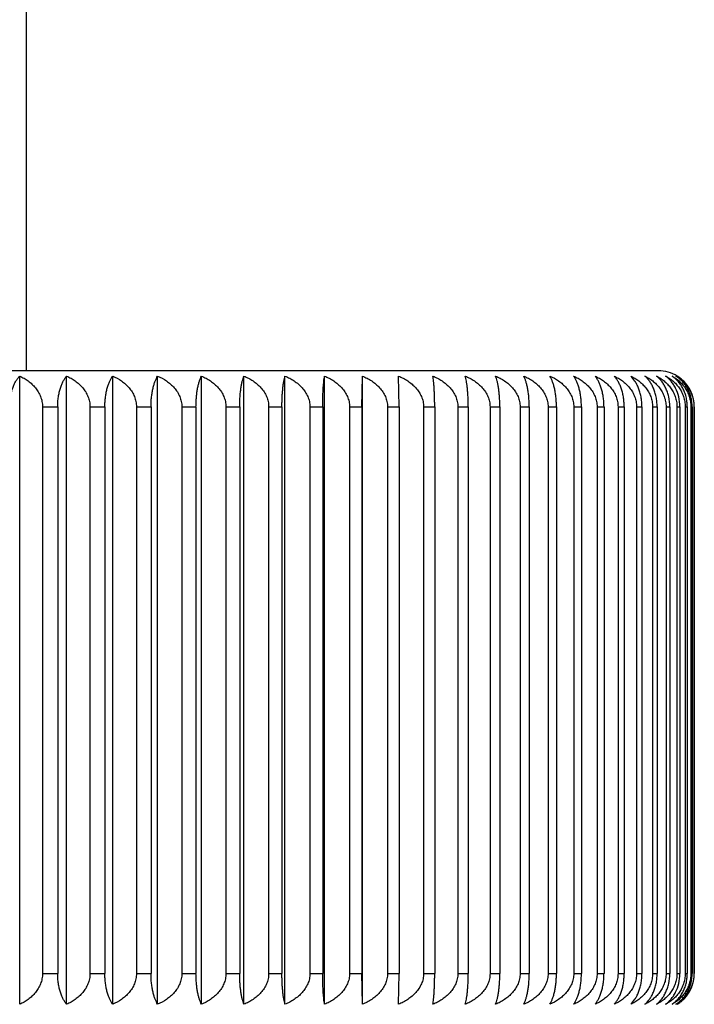
# Model space of a CAD drawing. Units: inches. Extents: x 0 to 11, y 0 to 8.5.
# Drawn here: x 6.4 to 6.6, y 3.2 to 3.6 of the extents above; entities that cross this region are included whole.
import ezdxf

# ---------------------------------------------------------------- set-up
doc = ezdxf.new("R2010")
doc.units = ezdxf.units.IN
doc.header["$LTSCALE"] = 0.605
doc.header["$MEASUREMENT"] = 0
doc.layers.get('0').update_dxf_attribs({"linetype": 'CONTINUOUS'})

msp = doc.modelspace()

# ---------------------------------------------------------------- linework, layer by layer
at = {"color": 7, "linetype": 'CONTINUOUS'}
for p, q in [((6.3666048337, 3.4906322824), (6.3666048337, 5.3751322824)), ((6.6291048337, 3.4906322824), (5.8541048337, 3.4906322824)), ((6.3637836658, 3.2273682209), (6.3637836658, 3.488396344)), ((6.3832959973, 3.2273682209), (6.3832959973, 3.488396344)), ((6.4024199633, 3.2273682209), (6.4024199633, 3.488396344)), ((6.4211031462, 3.2273682209), (6.4211031462, 3.488396344)), ((6.4392943366, 3.2273682209), (6.4392943366, 3.488396344)), ((6.4569436739, 3.2273682209), (6.4569436739, 3.488396344)), ((6.4740027824, 3.2273682209), (6.4740027824, 3.488396344)), ((6.4904249043, 3.2273682209), (6.4904249043, 3.488396344)), ((6.505915642, 3.4756322824), (6.5061650276, 3.488396344)), ((6.5061650276, 3.2273682209), (6.5061650276, 3.488396344)), ((6.5214402897, 3.4756322824), (6.5211800099, 3.488396344)), ((6.3732566169, 3.4756322824), (6.3795756068, 3.4756322824)), ((6.3732566169, 3.4756322824), (6.3732566169, 3.2401322824)), ((6.3795756068, 3.4756322824), (6.3795756068, 3.2401322824)), ((6.3929827196, 3.4756322824), (6.3991754886, 3.4756322824)), ((6.3929827196, 3.4756322824), (6.3929827196, 3.2401322824)), ((6.3991754886, 3.4756322824), (6.3991754886, 3.2401322824)), ((6.4122939061, 3.4756322824), (6.4183434802, 3.4756322824)), ((6.4122939061, 3.4756322824), (6.4122939061, 3.2401322824)), ((6.4183434802, 3.4756322824), (6.4183434802, 3.2401322824)), ((6.4311372457, 3.4756322824), (6.4370270435, 3.4756322824)), ((6.4311372457, 3.4756322824), (6.4311372457, 3.2401322824)), ((6.4370270435, 3.4756322824), (6.4370270435, 3.2401322824)), ((6.4494610901, 3.4756322824), (6.4551749681, 3.4756322824)), ((6.4494610901, 3.4756322824), (6.4494610901, 3.2401322824)), ((6.4551749681, 3.4756322824), (6.4551749681, 3.2401322824)), ((6.4672152149, 3.4756322824), (6.4727375118, 3.4756322824)), ((6.4672152149, 3.4756322824), (6.4672152149, 3.2401322824)), ((6.4727375118, 3.4756322824), (6.4727375118, 3.2401322824)), ((6.4843509574, 3.4756322824), (6.4896665368, 3.4756322824)), ((6.4843509574, 3.4756322824), (6.4843509574, 3.2401322824)), ((6.4896665368, 3.4756322824), (6.4896665368, 3.2401322824)), ((6.5008213496, 3.4756322824), (6.505915642, 3.4756322824)), ((6.5008213496, 3.4756322824), (6.5008213496, 3.2401322824)), ((6.505915642, 3.4756322824), (6.505915642, 3.2401322824)), ((6.5165812474, 3.4756322824), (6.5214402897, 3.4756322824)), ((6.5165812474, 3.4756322824), (6.5165812474, 3.2401322824)), ((6.5214402897, 3.4756322824), (6.5214402897, 3.2401322824)), ((6.5315874539, 3.4756322824), (6.5361979278, 3.4756322824)), ((6.5315874539, 3.4756322824), (6.5315874539, 3.2401322824)), ((6.5361979278, 3.4756322824), (6.5361979278, 3.2401322824)), ((6.5457988383, 3.4756322824), (6.5501481067, 3.4756322824)), ((6.5457988383, 3.4756322824), (6.5457988383, 3.2401322824)), ((6.5501481067, 3.4756322824), (6.5501481067, 3.2401322824)), ((6.559176448, 3.4756322824), (6.56325259, 3.4756322824)), ((6.559176448, 3.4756322824), (6.559176448, 3.2401322824)), ((6.56325259, 3.4756322824), (6.56325259, 3.2401322824)), ((6.571683616, 3.4756322824), (6.5754754591, 3.4756322824)), ((6.571683616, 3.4756322824), (6.571683616, 3.2401322824)), ((6.5754754591, 3.4756322824), (6.5754754591, 3.2401322824)), ((6.583286061, 3.4756322824), (6.586783212, 3.4756322824)), ((6.583286061, 3.4756322824), (6.583286061, 3.2401322824)), ((6.586783212, 3.4756322824), (6.586783212, 3.2401322824)), ((6.5939519815, 3.4756322824), (6.597144855, 3.4756322824)), ((6.5939519815, 3.4756322824), (6.5939519815, 3.2401322824)), ((6.597144855, 3.4756322824), (6.597144855, 3.2401322824)), ((6.6036521429, 3.4756322824), (6.6065319875, 3.4756322824)), ((6.6036521429, 3.4756322824), (6.6036521429, 3.2401322824)), ((6.6065319875, 3.4756322824), (6.6065319875, 3.2401322824)), ((6.6123599579, 3.4756322824), (6.61491888, 3.4756322824)), ((6.6123599579, 3.4756322824), (6.6123599579, 3.2401322824)), ((6.61491888, 3.4756322824), (6.61491888, 3.2401322824)), ((6.6200515588, 3.4756322824), (6.6222825447, 3.4756322824)), ((6.6200515588, 3.4756322824), (6.6200515588, 3.2401322824)), ((6.6222825447, 3.4756322824), (6.6222825447, 3.2401322824)), ((6.6267058635, 3.4756322824), (6.6286027983, 3.4756322824)), ((6.6267058635, 3.4756322824), (6.6267058635, 3.2401322824)), ((6.6286027983, 3.4756322824), (6.6286027983, 3.2401322824)), ((6.6323046332, 3.4756322824), (6.6338623173, 3.4756322824)), ((6.6323046332, 3.4756322824), (6.6323046332, 3.2401322824)), ((6.6338623173, 3.4756322824), (6.6338623173, 3.2401322824)), ((6.6368325218, 3.4756322824), (6.6380466858, 3.4756322824)), ((6.6368325218, 3.4756322824), (6.6368325218, 3.2401322824)), ((6.6380466858, 3.4756322824), (6.6380466858, 3.2401322824)), ((6.6402771187, 3.4756322824), (6.6411444348, 3.4756322824)), ((6.6402771187, 3.4756322824), (6.6402771187, 3.2401322824)), ((6.6411444348, 3.4756322824), (6.6411444348, 3.2401322824)), ((6.6426289827, 3.4756322824), (6.6431470735, 3.4756322824)), ((6.6426289827, 3.4756322824), (6.6426289827, 3.2401322824)), ((6.6431470735, 3.4756322824), (6.6431470735, 3.2401322824)), ((6.6438816674, 3.4756322824), (6.6440491128, 3.4756322824)), ((6.6438816674, 3.4756322824), (6.6438816674, 3.2401322824)), ((6.6440491128, 3.4756322824), (6.6440491128, 3.2401322824)), ((6.3732566169, 3.2401322824), (6.3795756068, 3.2401322824)), ((6.3929827196, 3.2401322824), (6.3991754886, 3.2401322824)), ((6.4122939061, 3.2401322824), (6.4183434802, 3.2401322824)), ((6.4311372457, 3.2401322824), (6.4370270435, 3.2401322824)), ((6.4494610901, 3.2401322824), (6.4551749681, 3.2401322824)), ((6.4672152149, 3.2401322824), (6.4727375118, 3.2401322824)), ((6.4843509574, 3.2401322824), (6.4896665368, 3.2401322824)), ((6.5008213496, 3.2401322824), (6.505915642, 3.2401322824)), ((6.5061650276, 3.2273682209), (6.505915642, 3.2401322824)), ((6.5165812474, 3.2401322824), (6.5214402897, 3.2401322824)), ((6.5211800099, 3.2273682209), (6.5214402897, 3.2401322824)), ((6.5315874539, 3.2401322824), (6.5361979278, 3.2401322824)), ((6.5457988383, 3.2401322824), (6.5501481067, 3.2401322824)), ((6.559176448, 3.2401322824), (6.56325259, 3.2401322824)), ((6.571683616, 3.2401322824), (6.5754754591, 3.2401322824)), ((6.583286061, 3.2401322824), (6.586783212, 3.2401322824)), ((6.5939519815, 3.2401322824), (6.597144855, 3.2401322824)), ((6.6036521429, 3.2401322824), (6.6065319875, 3.2401322824)), ((6.6123599579, 3.2401322824), (6.61491888, 3.2401322824)), ((6.6200515588, 3.2401322824), (6.6222825447, 3.2401322824)), ((6.6267058635, 3.2401322824), (6.6286027983, 3.2401322824)), ((6.6323046332, 3.2401322824), (6.6338623173, 3.2401322824)), ((6.6368325218, 3.2401322824), (6.6380466858, 3.2401322824)), ((6.6402771187, 3.2401322824), (6.6411444348, 3.2401322824)), ((6.6426289827, 3.2401322824), (6.6431470735, 3.2401322824)), ((6.6438816674, 3.2401322824), (6.6440491128, 3.2401322824))]:
    msp.add_line(p, q, dxfattribs=at)
msp.add_arc((6.6291048337, 3.4756322824), 0.015, 58.3137770594, 90, dxfattribs=at)
for points, knots in [([(6.3595975566, 3.4756322824), (6.3595975566, 3.4763362222), (6.359654408, 3.4777247239), (6.3599051355, 3.4797473948), (6.3603037697, 3.4816431134), (6.360827534, 3.4833727179), (6.3614527197, 3.4849153081), (6.3621579773, 3.4862639568), (6.3629254059, 3.4874195102), (6.3634934046, 3.4880939383), (6.3637836658, 3.488396344)], [0, 0, 0, 0, 0.1537916956, 0.3031972603, 0.4447917164, 0.5764935459, 0.6974969217, 0.8079044217, 0.9084234687, 1, 1, 1, 1]), ([(6.3637836658, 3.488396344), (6.3643959094, 3.4881151661), (6.3656003041, 3.4874932835), (6.367311555, 3.486378181), (6.368904105, 3.4850655143), (6.3703377379, 3.4835463448), (6.3715607212, 3.4818179635), (6.3725096517, 3.4798926147), (6.3731169515, 3.4778086479), (6.3732566169, 3.4763581795), (6.3732566169, 3.4756322824)], [0, 0, 0, 0, 0.1204133211, 0.2418264385, 0.3643965938, 0.4884148255, 0.6140708661, 0.7414278337, 0.8702617987, 1, 1, 1, 1]), ([(6.3795756068, 3.4756322824), (6.3795756068, 3.4763360966), (6.3796260496, 3.4777232239), (6.3798485691, 3.4797445432), (6.3802023563, 3.4816390513), (6.3806671895, 3.4833676559), (6.3812220138, 3.4849094644), (6.3818478668, 3.4862575741), (6.382528886, 3.4874129127), (6.3830361958, 3.4880917897), (6.3832959973, 3.488396344)], [0, 0, 0, 0, 0.1559322895, 0.3072001122, 0.4501423142, 0.5825024141, 0.7033579137, 0.8127388588, 0.9113094527, 1, 1, 1, 1]), ([(6.3832959973, 3.488396344), (6.3839215415, 3.4881153977), (6.3851518773, 3.4874942662), (6.3869014838, 3.4863796082), (6.3885298135, 3.4850674763), (6.389995848, 3.4835488544), (6.3912468011, 3.4818208364), (6.3922178491, 3.4798953142), (6.3928396303, 3.4778103781), (6.3929827196, 3.4763583298), (6.3929827196, 3.4756322824)], [0, 0, 0, 0, 0.1214911983, 0.2437535278, 0.3668888092, 0.4911329445, 0.6166305429, 0.7434325669, 0.8713672215, 1, 1, 1, 1]), ([(6.3991754886, 3.4756322824), (6.3991754886, 3.4763359836), (6.3992194131, 3.4777218717), (6.399413219, 3.4797419514), (6.3997213461, 3.4816353077), (6.4001261622, 3.4833628946), (6.4006092993, 3.484903814), (6.4011541978, 3.4862511739), (6.4017470323, 3.4874059875), (6.4021916293, 3.4880894152), (6.4024199633, 3.488396344)], [0, 0, 0, 0, 0.1579703354, 0.3110166776, 0.4552561739, 0.5882649629, 0.7090037004, 0.8174218258, 0.914124077, 1, 1, 1, 1]), ([(6.4024199633, 3.488396344), (6.4036957865, 3.4878342071), (6.4055481303, 3.4868119257), (6.4077528653, 3.4850692592), (6.4092474818, 3.4835509925), (6.4105228597, 3.4818233557), (6.4115133085, 3.4798976997), (6.4121478019, 3.4778119228), (6.4122939061, 3.4763584641), (6.4122939061, 3.4756322824)], [0, 0, 0, 0, 0.2451884456, 0.3688514726, 0.4933318984, 0.6187337437, 0.7450954929, 0.8722890534, 1, 1, 1, 1]), ([(6.4183434802, 3.4756322824), (6.4183434802, 3.4763358842), (6.4183807924, 3.4777206828), (6.4185454512, 3.4797396559), (6.4188072261, 3.4816319503), (6.4191511113, 3.483358544), (6.419561463, 3.4848985162), (6.4200241458, 3.4862449581), (6.420527373, 3.4873989494), (6.4209073163, 3.4880868631), (6.4211031462, 3.488396344)], [0, 0, 0, 0, 0.1598573552, 0.3145551225, 0.4600080189, 0.5936367986, 0.7142892619, 0.8218301625, 0.9167920126, 1, 1, 1, 1]), ([(6.4211031462, 3.488396344), (6.4223980829, 3.4878348923), (6.4242788355, 3.4868141664), (6.4265209443, 3.4850706608), (6.4280397975, 3.4835528232), (6.4293361149, 3.4818254993), (6.4303431546, 3.4798997588), (6.4309885519, 3.477813265), (6.4311372457, 3.4763585811), (6.4311372457, 3.4756322824)], [0, 0, 0, 0, 0.2465942802, 0.370673225, 0.4953239516, 0.6206149709, 0.7465727513, 0.8731051969, 1, 1, 1, 1]), ([(6.4370270435, 3.4756322824), (6.4370270435, 3.4763357998), (6.4370576643, 3.4777196708), (6.4371928133, 3.4797376895), (6.4374076611, 3.4816290427), (6.4376898662, 3.4833547131), (6.438026551, 3.4848937422), (6.4384060375, 3.4862391692), (6.4388185941, 3.4873921051), (6.4391320782, 3.4880842314), (6.4392943366, 3.488396344)], [0, 0, 0, 0, 0.1615415956, 0.3177170837, 0.4642628893, 0.5984610095, 0.7190549548, 0.8258257699, 0.9192266242, 1, 1, 1, 1]), ([(6.4392943366, 3.488396344), (6.4399497595, 3.4881158771), (6.4412383408, 3.4874963172), (6.4430740171, 3.4863826265), (6.4447826068, 3.4850716935), (6.4463213092, 3.4835543517), (6.4476350218, 3.4818272631), (6.4486557937, 3.4799014774), (6.4493102442, 3.4778143908), (6.4494610901, 3.4763586794), (6.4494610901, 3.4756322824)], [0, 0, 0, 0, 0.1238430218, 0.247967247, 0.372351552, 0.4971068813, 0.6222718207, 0.7478619909, 0.8738141225, 1, 1, 1, 1]), ([(6.4551749681, 3.4756322824), (6.4551749681, 3.4763357311), (6.4551988336, 3.4777188472), (6.4553041785, 3.479736081), (6.4554716369, 3.4816266425), (6.4556915683, 3.4833515056), (6.4559539052, 3.4848896645), (6.4562494746, 3.4862340763), (6.4565706358, 3.4873858451), (6.4568160619, 3.4880816797), (6.4569436739, 3.488396344)], [0, 0, 0, 0, 0.1629703955, 0.3204022946, 0.4678826502, 0.6025757117, 0.7231341937, 0.8292621671, 0.9213338226, 1, 1, 1, 1]), ([(6.4569436739, 3.488396344), (6.4576056214, 3.4881159749), (6.458906917, 3.487496738), (6.4607613717, 3.4863832525), (6.4624874669, 3.4850725799), (6.4640420153, 3.4835555255), (6.4653694178, 3.4818286597), (6.4664010534, 3.4799028401), (6.467062663, 3.47781529), (6.4672152149, 3.4763587579), (6.4672152149, 3.4756322824)], [0, 0, 0, 0, 0.1243438582, 0.2488661536, 0.373519251, 0.4983866919, 0.6234831731, 0.7488151641, 0.8743415029, 1, 1, 1, 1]), ([(6.4727375118, 3.4756322824), (6.4727375118, 3.476335679), (6.4727545726, 3.4777182217), (6.4728298867, 3.479734854), (6.4729496015, 3.4816247984), (6.4731068113, 3.4833490128), (6.4732943, 3.4848864447), (6.4735054583, 3.486229953), (6.4737347857, 3.4873806104), (6.4739108399, 3.4880794276), (6.4740027824, 3.488396344)], [0, 0, 0, 0, 0.1640937115, 0.3225151578, 0.4707349724, 0.6058249804, 0.7263650343, 0.8319948951, 0.9230188188, 1, 1, 1, 1]), ([(6.4740027824, 3.488396344), (6.4746695021, 3.4881160449), (6.4759800961, 3.48749704), (6.4778482818, 3.4863837032), (6.4795871759, 3.4850732206), (6.4811533092, 3.4835563779), (6.482490721, 3.4818296793), (6.4835303033, 3.4799038403), (6.4841971548, 3.4778159528), (6.4843509574, 3.4763588158), (6.4843509574, 3.4756322824)], [0, 0, 0, 0, 0.124707304, 0.2495188073, 0.3743675739, 0.4993170944, 0.6243644289, 0.749509054, 0.8747256124, 1, 1, 1, 1]), ([(6.4896665368, 3.4756322824), (6.4896665368, 3.476335644), (6.4896767579, 3.4777178014), (6.4897218805, 3.479734027), (6.4897936019, 3.4816235491), (6.4898877788, 3.4833473095), (6.4900000797, 3.4848842193), (6.4901265192, 3.4862270478), (6.4902637846, 3.4873768324), (6.4903695011, 3.4880777287), (6.4904249043, 3.488396344)], [0, 0, 0, 0, 0.1648682298, 0.3239728706, 0.4727049733, 0.6080727248, 0.7286050455, 0.8338954327, 0.9241957581, 1, 1, 1, 1]), ([(6.4904249043, 3.488396344), (6.49109463, 3.4881160884), (6.492411081, 3.4874972278), (6.4942879148, 3.486383984), (6.4960348693, 3.4850736209), (6.497608298, 3.4835569122), (6.4989520135, 3.4818303208), (6.499996602, 3.4799044719), (6.5006667579, 3.4778163726), (6.5008213496, 3.4763588525), (6.5008213496, 3.4756322824)], [0, 0, 0, 0, 0.1249350083, 0.2499278491, 0.3748994673, 0.4999007204, 0.6249174948, 0.7499447298, 0.8749668667, 1, 1, 1, 1]), ([(6.5061650276, 3.488396344), (6.5068359849, 3.488116106), (6.5081548352, 3.4874973042), (6.5100352117, 3.4863840984), (6.5117854679, 3.4850737841), (6.5133618848, 3.4835571305), (6.5147081824, 3.4818305834), (6.5157548219, 3.4799047309), (6.5164263322, 3.4778165451), (6.5165812474, 3.4763588676), (6.5165812474, 3.4756322824)], [0, 0, 0, 0, 0.1250280171, 0.2500949594, 0.3751168157, 0.500139268, 0.6251436113, 0.7501228966, 0.8750655442, 1, 1, 1, 1]), ([(6.5211800099, 3.488396344), (6.5218504206, 3.4881160982), (6.5231682061, 3.4874972703), (6.5250470104, 3.4863840477), (6.5267958014, 3.4850737117), (6.5283708922, 3.4835570336), (6.5297160438, 3.4818304668), (6.5307617731, 3.479904616), (6.5314326823, 3.4778164685), (6.5315874539, 3.4763588609), (6.5315874539, 3.4756322824)], [0, 0, 0, 0, 0.1249867602, 0.2500208302, 0.3750203977, 0.5000334415, 0.6250432954, 0.7500438503, 0.8750217631, 1, 1, 1, 1]), ([(6.5361979278, 3.4756322824), (6.5361979278, 3.4763356445), (6.5361875602, 3.4777178082), (6.5361417909, 3.4797340404), (6.5360690414, 3.4816235693), (6.5359735146, 3.4833473373), (6.5358596037, 3.4848842557), (6.5357313507, 3.4862270957), (6.5355921157, 3.4873768953), (6.5354848878, 3.4880777575), (6.535428696, 3.488396344)], [0, 0, 0, 0, 0.164855565, 0.3239490284, 0.4726727383, 0.6080359214, 0.7285683355, 0.8338642467, 0.9241764112, 1, 1, 1, 1]), ([(6.535428696, 3.488396344), (6.5360967837, 3.4881160647), (6.5374100431, 3.4874971257), (6.5392821646, 3.4863838313), (6.541024727, 3.4850734031), (6.5425941805, 3.4835566213), (6.5439344612, 3.4818299713), (6.5449763216, 3.4799041276), (6.5456446767, 3.4778161436), (6.5457988383, 3.4763588325), (6.5457988383, 3.4756322824)], [0, 0, 0, 0, 0.1248110467, 0.2497051541, 0.3746098673, 0.4995829278, 0.6246163169, 0.7497074589, 0.8748354707, 1, 1, 1, 1]), ([(6.5501481067, 3.4756322824), (6.5501481067, 3.4763356799), (6.5501309, 3.477718233), (6.5500549419, 3.4797348761), (6.5499342034, 3.4816248317), (6.5497756488, 3.483349058), (6.5495865558, 3.4848865036), (6.5493735889, 3.4862300292), (6.5491422952, 3.4873807085), (6.5489647464, 3.4880794709), (6.5488720314, 3.488396344)], [0, 0, 0, 0, 0.1640732064, 0.3224765753, 0.4706828543, 0.6057655542, 0.7263058684, 0.8319447617, 0.92298783, 1, 1, 1, 1]), ([(6.5488720314, 3.488396344), (6.549536026, 3.4881160051), (6.5508413106, 3.4874968682), (6.5527016561, 3.4863834466), (6.5544332422, 3.4850728556), (6.5559927609, 3.4835558918), (6.5573244576, 3.4818290973), (6.5583595021, 3.4799032688), (6.5590233598, 3.4778155738), (6.559176448, 3.4763587827), (6.559176448, 3.4756322824)], [0, 0, 0, 0, 0.1245000671, 0.2491466292, 0.3738837622, 0.4987864068, 0.6238617093, 0.7491131712, 0.8745064482, 1, 1, 1, 1]), ([(6.56325259, 3.4756322824), (6.56325259, 3.4763357324), (6.5632285794, 3.4777188628), (6.5631225947, 3.4797361114), (6.562954119, 3.4816266881), (6.562732851, 3.483351567), (6.5624689187, 3.4848897433), (6.5621715493, 3.486234176), (6.5618484285, 3.4873859698), (6.5616015325, 3.488081732), (6.5614731687, 3.488396344)], [0, 0, 0, 0, 0.1629428738, 0.3203505482, 0.4678128391, 0.602496262, 0.723055301, 0.829195561, 0.921292858, 1, 1, 1, 1]), ([(6.5614731687, 3.488396344), (6.5621313121, 3.4881159182), (6.5634251949, 3.4874964938), (6.5652687017, 3.4863828889), (6.5669845915, 3.4850720646), (6.568529902, 3.4835548423), (6.5698493234, 3.4818278458), (6.5708746248, 3.4799020449), (6.5715320593, 3.4778147647), (6.571683616, 3.476358712), (6.571683616, 3.4756322824)], [0, 0, 0, 0, 0.1240524027, 0.2483429815, 0.3728395392, 0.4976415955, 0.6227778141, 0.7482600524, 0.8740343298, 1, 1, 1, 1]), ([(6.5754754591, 3.4756322824), (6.5754754591, 3.4763358014), (6.5754446944, 3.4777196905), (6.5753089113, 3.479737728), (6.5750930549, 3.4816290998), (6.5748095243, 3.483354789), (6.5744712567, 3.4848938376), (6.574089983, 3.4862392867), (6.5736754792, 3.4873922468), (6.5733605566, 3.4880842876), (6.5731975691, 3.488396344)], [0, 0, 0, 0, 0.1615080626, 0.3176541141, 0.4641780958, 0.5983647207, 0.7189596511, 0.8257456707, 0.9191776585, 1, 1, 1, 1]), ([(6.5731975691, 3.488396344), (6.5738481196, 3.4881158026), (6.5751272051, 3.4874959968), (6.5769488542, 3.4863821514), (6.5786443666, 3.4850710235), (6.5801712302, 3.4835534688), (6.5814747159, 3.4818262184), (6.5824873762, 3.4799004636), (6.5831364862, 3.4778137246), (6.583286061, 3.4763586212), (6.583286061, 3.4756322824)], [0, 0, 0, 0, 0.1234660445, 0.247291007, 0.3714736395, 0.4961453295, 0.6213623634, 0.7471468492, 0.8734186385, 1, 1, 1, 1]), ([(6.586783212, 3.4756322824), (6.586783212, 3.4763358863), (6.5867457576, 3.4777207065), (6.5865804715, 3.4797397017), (6.5863176992, 3.4816320175), (6.5859725029, 3.4833586319), (6.5855605851, 3.4848986246), (6.5850961332, 3.4862450874), (6.5845909779, 3.4873990991), (6.5842096328, 3.4880869189), (6.5840130969, 3.488396344)], [0, 0, 0, 0, 0.1598189526, 0.3144830512, 0.4599111137, 0.5935270986, 0.7141811069, 0.8217397139, 0.9167370845, 1, 1, 1, 1]), ([(6.5840130969, 3.488396344), (6.5852966695, 3.487834488), (6.5871605353, 3.486812842), (6.5893804257, 3.485069831), (6.5908848716, 3.4835517374), (6.5921687412, 3.4818242255), (6.5931659164, 3.4798985329), (6.5938048285, 3.4778124648), (6.5939519815, 3.4763585113), (6.5939519815, 3.4756322824)], [0, 0, 0, 0, 0.2457606031, 0.369592665, 0.4941420958, 0.6194985726, 0.7456958747, 0.872620662, 1, 1, 1, 1]), ([(6.597144855, 3.4756322824), (6.597144855, 3.4763359858), (6.59710079, 3.477721899), (6.5969063655, 3.4797420039), (6.5965972545, 3.4816353839), (6.5961911451, 3.4833629925), (6.5957064631, 3.4849039317), (6.5951598195, 3.4862513096), (6.5945650834, 3.4874061377), (6.594119125, 3.488089468), (6.5938901074, 3.488396344)], [0, 0, 0, 0, 0.1579281621, 0.3109376477, 0.4551501598, 0.5881453064, 0.7088862154, 0.8173241086, 0.9140651448, 1, 1, 1, 1]), ([(6.5938901074, 3.488396344), (6.5945203382, 3.4881154765), (6.5957598127, 3.4874946019), (6.5975229281, 3.4863800985), (6.5991638576, 3.4850681551), (6.6006413015, 3.4835497296), (6.6019021058, 3.4818218473), (6.60288095, 3.4798962721), (6.6035078429, 3.477810996), (6.6036521429, 3.4763583835), (6.6036521429, 3.4756322824)], [0, 0, 0, 0, 0.1218664493, 0.2444250367, 0.367758145, 0.4920821593, 0.6175254673, 0.7441342113, 0.8717544082, 1, 1, 1, 1]), ([(6.6065319875, 3.4756322824), (6.6065319875, 3.4763360992), (6.6064814065, 3.4777232545), (6.6062582783, 3.4797446015), (6.6059035234, 3.481639135), (6.6054374182, 3.4833677613), (6.6048810749, 3.4849095878), (6.6042535069, 3.4862577114), (6.6035706205, 3.4874130578), (6.6030619918, 3.4880918381), (6.6028015285, 3.488396344)], [0, 0, 0, 0, 0.1558874315, 0.3071161682, 0.450029971, 0.5823760351, 0.7032343722, 0.8126366757, 0.9112482511, 1, 1, 1, 1]), ([(6.6028015285, 3.488396344), (6.6034190901, 3.4881152601), (6.6046338579, 3.4874936818), (6.6063604477, 3.486378758), (6.6079673074, 3.4850663051), (6.6094138993, 3.4835473527), (6.610648068, 3.4818191128), (6.6116058403, 3.4798936906), (6.6122189256, 3.4778093355), (6.6123599579, 3.4763582392), (6.6123599579, 3.4756322824)], [0, 0, 0, 0, 0.1208465838, 0.2426007338, 0.36539749, 0.489505895, 0.6150978063, 0.742231755, 0.8707049368, 1, 1, 1, 1]), ([(6.61491888, 3.4756322824), (6.61491888, 3.476336225), (6.614861893, 3.4777247575), (6.6146105685, 3.4797474583), (6.6142109852, 3.4816432032), (6.6136859741, 3.4833728286), (6.6130593003, 3.484915434), (6.612352364, 3.4862640919), (6.6115831099, 3.4874196466), (6.6110138362, 3.4880939817), (6.6107229346, 3.488396344)], [0, 0, 0, 0, 0.1537451411, 0.3031102709, 0.444675585, 0.5763633582, 0.6973702288, 0.8078002145, 0.9083614708, 1, 1, 1, 1]), ([(6.6107229346, 3.488396344), (6.6113262003, 3.4881150029), (6.6125130791, 3.4874925942), (6.6141984244, 3.4863771871), (6.615766804, 3.4850641599), (6.617178547, 3.4835446299), (6.6183826403, 3.4818160216), (6.6193166486, 3.4798908091), (6.6199141948, 3.4778074998), (6.6200515588, 3.4763580799), (6.6200515588, 3.4756322824)], [0, 0, 0, 0, 0.1196749192, 0.2405078088, 0.3626935038, 0.4865600042, 0.6123266901, 0.7400635834, 0.869510248, 1, 1, 1, 1]), ([(6.6222825447, 3.4756322824), (6.6222825447, 3.476336362), (6.6222192759, 3.4777263932), (6.6219403441, 3.479750527), (6.6214968455, 3.4816475462), (6.6209142892, 3.4833779966), (6.6202185379, 3.4849216344), (6.6192149575, 3.4866479734), (6.6182993312, 3.4877710174), (6.6176326136, 3.488396344)], [0, 0, 0, 0, 0.1515957047, 0.2991024929, 0.4393457493, 0.5704256321, 0.6916514146, 0.8031885809, 1, 1, 1, 1]), ([(6.6176326136, 3.488396344), (6.6182199967, 3.4881146998), (6.6193758777, 3.4874913216), (6.6210153651, 3.4863753642), (6.6225409452, 3.4850617143), (6.6239139448, 3.4835415179), (6.6250845417, 3.4818127316), (6.6258380646, 3.480214452), (6.6262795537, 3.4788566951), (6.6266053904, 3.4774477318), (6.6267058635, 3.4763579074), (6.6267058635, 3.4756322824)], [0, 0, 0, 0, 0.1183325756, 0.2381105027, 0.3595953529, 0.4831798223, 0.6091339679, 0.7375373728, 0.8026307968, 0.8681869653, 1, 1, 1, 1]), ([(6.6286027983, 3.4756322824), (6.6286027983, 3.4763365085), (6.628533394, 3.477728136), (6.6282274948, 3.4797537907), (6.6277412042, 3.4816520128), (6.627102364, 3.4833834424), (6.6263399503, 3.4849271579), (6.6254800728, 3.4862762093), (6.6245447091, 3.4874313745), (6.6238604216, 3.4880975554), (6.6235116266, 3.488396344)], [0, 0, 0, 0, 0.149324882, 0.2948638436, 0.4336951839, 0.5640980724, 0.6854883658, 0.7980803998, 0.9026150315, 1, 1, 1, 1]), ([(6.6235116266, 3.488396344), (6.6240815849, 3.4881143448), (6.62520344, 3.4874898411), (6.6267925692, 3.4863732729), (6.6282711445, 3.4850589315), (6.6296015696, 3.483538093), (6.630735468, 3.4818089516), (6.6314643382, 3.4802124066), (6.6318916816, 3.478855985), (6.63220745, 3.4774466252), (6.6323046332, 3.4763577236), (6.6323046332, 3.4756322824)], [0, 0, 0, 0, 0.1168456114, 0.2354637261, 0.3561893735, 0.4794850936, 0.6056737922, 0.7348415612, 0.8004933222, 0.866702534, 1, 1, 1, 1]), ([(6.6338623173, 3.4756322824), (6.6338623173, 3.4770223278), (6.6336430608, 3.4790805918), (6.6329269295, 3.4816563701), (6.632233485, 3.4833888623), (6.6314061285, 3.4849328087), (6.6304732039, 3.486281765), (6.6294586577, 3.4874364288), (6.6287200872, 3.4880990102), (6.6283438597, 3.488396344)], [0, 0, 0, 0, 0.290451083, 0.4280009659, 0.5578544186, 0.6795249319, 0.7932628004, 0.8998006227, 1, 1, 1, 1]), ([(6.6283438597, 3.488396344), (6.6288948992, 3.4881139303), (6.6299797863, 3.4874881279), (6.6315141839, 3.486370886), (6.6329416602, 3.4850558056), (6.6342258052, 3.483534313), (6.6353198389, 3.481804856), (6.6360220314, 3.4802102251), (6.6364340587, 3.4788552323), (6.6367388921, 3.4774454591), (6.6368325218, 3.4763575304), (6.6368325218, 3.4756322824)], [0, 0, 0, 0, 0.1151944634, 0.2325309424, 0.35242418, 0.4754107744, 0.601867381, 0.731882289, 0.7981489296, 0.8650754723, 1, 1, 1, 1]), ([(6.6380466858, 3.4756322824), (6.6380466858, 3.4770235793), (6.6377384349, 3.4797130794), (6.6366236068, 3.482821642), (6.6354035422, 3.4849381766), (6.6344001343, 3.4862869291), (6.63330932, 3.4874409463), (6.6325186795, 3.4881002717), (6.6321160679, 3.488396344)], [0, 0, 0, 0, 0.2865098047, 0.5517269703, 0.6737053975, 0.7885881219, 0.8970854758, 1, 1, 1, 1]), ([(6.6321160679, 3.488396344), (6.6326467465, 3.4881134474), (6.6336917626, 3.4874862203), (6.6349136914, 3.4865602197), (6.6358389715, 3.485724229), (6.6365076826, 3.4850425124), (6.6371421772, 3.4843093326), (6.6379417623, 3.4832538845), (6.6388251233, 3.4818003817), (6.6394986271, 3.4802079372), (6.6398942324, 3.4788544422), (6.6401872909, 3.4774442472), (6.6402771187, 3.4763573301), (6.6402771187, 3.4756322824)], [0, 0, 0, 0, 0.1133620431, 0.2292806562, 0.288373362, 0.3483097962, 0.4091772455, 0.4710200499, 0.5977654614, 0.7286957231, 0.7956255103, 0.863324784, 1, 1, 1, 1]), ([(6.6411444348, 3.4756322824), (6.6411444348, 3.4763369892), (6.6410789208, 3.4773912699), (6.6408624851, 3.4787706387), (6.6405696483, 3.4800960587), (6.6400684938, 3.4816659748), (6.639271586, 3.483399225), (6.638321215, 3.4849434026), (6.6372502358, 3.486291636), (6.6360862464, 3.4874449694), (6.6352458172, 3.488101363), (6.634817912, 3.488396344)], [0, 0, 0, 0, 0.1428361175, 0.2133739344, 0.2828727633, 0.4178072547, 0.5464924022, 0.6686076122, 0.7844373582, 0.8946570906, 1, 1, 1, 1]), ([(6.634817912, 3.488396344), (6.6353268424, 3.4881128851), (6.6363293502, 3.4874838596), (6.6377416473, 3.4863651896), (6.6388269216, 3.4852772354), (6.639629273, 3.4843082973), (6.6403955972, 3.4832512537), (6.6412415087, 3.4817957305), (6.6418846018, 3.4802055417), (6.6422627107, 3.4788536267), (6.6425431934, 3.4774429998), (6.6426289827, 3.4763571247), (6.6426289827, 3.4756322824)], [0, 0, 0, 0, 0.1113789549, 0.2257779722, 0.3437870271, 0.4044037399, 0.4661619553, 0.593256755, 0.7252091936, 0.7928690883, 0.8614147832, 1, 1, 1, 1]), ([(6.6431470735, 3.4756322824), (6.6431470735, 3.4763371572), (6.6430548844, 3.4777358292), (6.6426492474, 3.4797677611), (6.6420049319, 3.4816704803), (6.6411593588, 3.4834042025), (6.6401513445, 3.4849482219), (6.639015763, 3.4862959423), (6.6377819197, 3.4874485221), (6.6368940467, 3.488102306), (6.6364419864, 3.488396344)], [0, 0, 0, 0, 0.1408214072, 0.2790755143, 0.4128341092, 0.5410354463, 0.6634259913, 0.7802909257, 0.8922626021, 1, 1, 1, 1]), ([(6.6364419864, 3.488396344), (6.6369278382, 3.4881122305), (6.6378851093, 3.487481252), (6.6392304111, 3.4863617433), (6.6402623923, 3.4852748018), (6.6410254233, 3.484307161), (6.641756319, 3.4832484373), (6.6425624136, 3.4817908463), (6.6431733899, 3.4802030732), (6.6435330001, 3.478852792), (6.6438001371, 3.4774417318), (6.6438816674, 3.4763569165), (6.6438816674, 3.4756322824)], [0, 0, 0, 0, 0.1092179011, 0.2219710141, 0.3389426028, 0.3992934264, 0.460965258, 0.5884435229, 0.7214944729, 0.7899346059, 0.8593826756, 1, 1, 1, 1]), ([(6.6440491128, 3.4756322824), (6.6440491128, 3.4763373262), (6.6439756773, 3.4773933432), (6.6437339446, 3.4787720408), (6.643406069, 3.4801003471), (6.6428436892, 3.4816750199), (6.6419518172, 3.4834089094), (6.640888947, 3.4849527087), (6.6396919667, 3.4862998355), (6.6383917554, 3.4874516528), (6.6374588644, 3.4881031205), (6.6369838396, 3.488396344)], [0, 0, 0, 0, 0.1388807561, 0.2076358772, 0.2755658427, 0.4081977097, 0.5359375002, 0.6585885015, 0.7764275983, 0.8900374822, 1, 1, 1, 1]), ([(6.3732566169, 3.2401322824), (6.3732566169, 3.2394063864), (6.3731169519, 3.2379559194), (6.3725096525, 3.2358719533), (6.371560723, 3.2339466037), (6.3703377388, 3.2322182214), (6.3689041059, 3.2306990514), (6.3673115555, 3.2293863842), (6.3656003044, 3.2282712816), (6.3643959096, 3.2276493989), (6.3637836658, 3.2273682209)], [0, 0, 0, 0, 0.1297380272, 0.2585719068, 0.3859290209, 0.5115850449, 0.6356033625, 0.7581735304, 0.8795866531, 1, 1, 1, 1]), ([(6.3832959973, 3.2273682209), (6.3830361958, 3.2276727752), (6.382528886, 3.2283516522), (6.3818478669, 3.2295069907), (6.3812220139, 3.2308551004), (6.3806671896, 3.2323969087), (6.3802023564, 3.2341255131), (6.3798485692, 3.2360200211), (6.3796260496, 3.2380413406), (6.3795756068, 3.2394284681), (6.3795756068, 3.2401322824)], [0, 0, 0, 0, 0.0886905448, 0.1872611346, 0.2966420783, 0.4174975677, 0.5498576379, 0.6927998396, 0.8440676709, 1, 1, 1, 1]), ([(6.3929827196, 3.2401322824), (6.3929827196, 3.2394062361), (6.3928396307, 3.2379541892), (6.3922178499, 3.2358692537), (6.3912468029, 3.2339437307), (6.3899958489, 3.2322157118), (6.3885298143, 3.2306970893), (6.3869014843, 3.229384957), (6.3851518775, 3.2282702989), (6.3839215416, 3.2276491673), (6.3832959973, 3.2273682209)], [0, 0, 0, 0, 0.1286326058, 0.2565671753, 0.3833693443, 0.5088669259, 0.6331111469, 0.7562464408, 0.8785087757, 1, 1, 1, 1]), ([(6.4024199633, 3.2273682209), (6.4021916293, 3.2276751497), (6.4017470323, 3.2283585773), (6.4011541978, 3.229513391), (6.4006092993, 3.2308607508), (6.4001261623, 3.23240167), (6.3997213462, 3.2341292567), (6.3994132191, 3.2360226129), (6.3992194132, 3.2380426928), (6.3991754886, 3.2394285812), (6.3991754886, 3.2401322824)], [0, 0, 0, 0, 0.0858759206, 0.1825781677, 0.2909962917, 0.4117350189, 0.5447437779, 0.6889832736, 0.8420296244, 1, 1, 1, 1]), ([(6.4122939061, 3.2401322824), (6.4122939061, 3.2394061018), (6.4121478023, 3.2379526445), (6.4115133092, 3.2358668682), (6.4105228614, 3.2339412114), (6.4092474828, 3.2322135737), (6.4077528662, 3.2306953065), (6.4055481307, 3.2289526394), (6.4036957867, 3.2279303579), (6.4024199633, 3.2273682209)], [0, 0, 0, 0, 0.1277107751, 0.2549042507, 0.3812661436, 0.5066679719, 0.6311484832, 0.7548115227, 1, 1, 1, 1]), ([(6.4211031462, 3.2273682209), (6.4209073163, 3.2276777018), (6.420527373, 3.2283656154), (6.4200241459, 3.2295196067), (6.4195614631, 3.2308660486), (6.4191511114, 3.2324060206), (6.4188072262, 3.2341326141), (6.4185454513, 3.2360249083), (6.4183807924, 3.2380438817), (6.4183434802, 3.2394286805), (6.4183434802, 3.2401322824)], [0, 0, 0, 0, 0.0832079851, 0.1781698311, 0.2857107303, 0.4063631831, 0.5399919325, 0.6854448283, 0.8401426042, 1, 1, 1, 1]), ([(6.4311372457, 3.2401322824), (6.4311372457, 3.2394059848), (6.4309885523, 3.2379513023), (6.4303431554, 3.2358648091), (6.4293361167, 3.2339390678), (6.4280397985, 3.232211743), (6.4265209453, 3.2306939048), (6.4242788359, 3.2289503987), (6.4223980831, 3.2279296726), (6.4211031462, 3.2273682209)], [0, 0, 0, 0, 0.1268946327, 0.2534269936, 0.3793849165, 0.5046759187, 0.6293267308, 0.753405688, 1, 1, 1, 1]), ([(6.4392943366, 3.2273682209), (6.4391320782, 3.2276803334), (6.4388185941, 3.2283724597), (6.4384060376, 3.2295253956), (6.4380265511, 3.2308708225), (6.4376898664, 3.232409851), (6.4374076612, 3.2341355214), (6.4371928133, 3.2360268748), (6.4370576643, 3.238044894), (6.4370270435, 3.2394287651), (6.4370270435, 3.2401322824)], [0, 0, 0, 0, 0.0807733696, 0.1741742163, 0.2809450336, 0.4015389534, 0.5357369912, 0.6822828794, 0.8384584151, 1, 1, 1, 1]), ([(6.4494610901, 3.2401322824), (6.4494610901, 3.2394058865), (6.4493102446, 3.2379501765), (6.4486557945, 3.2358630905), (6.4476350236, 3.233937304), (6.4463213102, 3.2322102145), (6.4447826078, 3.2306928722), (6.4430740176, 3.2293819387), (6.4412383411, 3.2282682479), (6.4399497597, 3.2276486878), (6.4392943366, 3.2273682209)], [0, 0, 0, 0, 0.1261857054, 0.252137751, 0.3777280648, 0.5028929893, 0.6276484028, 0.7520327203, 0.8761569518, 1, 1, 1, 1]), ([(6.4569436739, 3.2273682209), (6.4568160619, 3.2276828852), (6.4565706358, 3.2283787198), (6.4562494746, 3.2295304885), (6.4559539052, 3.2308749002), (6.4556915684, 3.232413059), (6.455471637, 3.2341379219), (6.4553041786, 3.2360284833), (6.4551988336, 3.2380457173), (6.4551749681, 3.2394288336), (6.4551749681, 3.2401322824)], [0, 0, 0, 0, 0.0786661752, 0.1707378266, 0.2768657986, 0.39742427, 0.5321173007, 0.6795976553, 0.8370295631, 1, 1, 1, 1]), ([(6.4672152149, 3.2401322824), (6.4672152149, 3.239405808), (6.4670626634, 3.2379492773), (6.4664010542, 3.2358617279), (6.4653694197, 3.2339359074), (6.4640420163, 3.2322090407), (6.4624874678, 3.2306919857), (6.4607613723, 3.2293813127), (6.4589069173, 3.2282678271), (6.4576056216, 3.2276485901), (6.4569436739, 3.2273682209)], [0, 0, 0, 0, 0.1256583283, 0.2511845827, 0.3765167146, 0.5016131783, 0.6264807046, 0.7511338143, 0.8756561153, 1, 1, 1, 1]), ([(6.4740027824, 3.2273682209), (6.4739108399, 3.2276851373), (6.4737347857, 3.2283839545), (6.4735054583, 3.2295346118), (6.4732943, 3.23087812), (6.4731068114, 3.2324155518), (6.4729496015, 3.234139766), (6.4728298867, 3.2360297103), (6.4727545726, 3.2380463428), (6.4727375118, 3.2394288857), (6.4727375118, 3.2401322824)], [0, 0, 0, 0, 0.0769811791, 0.1680050986, 0.273634958, 0.3941750012, 0.5292649782, 0.6774847919, 0.8359062468, 1, 1, 1, 1]), ([(6.4843509574, 3.2401322824), (6.4843509574, 3.2394057501), (6.4841971552, 3.2379486145), (6.4835303041, 3.2358607276), (6.4824907229, 3.2339348878), (6.4811533102, 3.2322081883), (6.4795871769, 3.230691345), (6.4778482824, 3.229380862), (6.4759800963, 3.2282675251), (6.4746695022, 3.2276485201), (6.4740027824, 3.2273682209)], [0, 0, 0, 0, 0.1252742193, 0.2504906934, 0.3756354588, 0.5006827759, 0.6256323817, 0.7504811606, 0.8752926694, 1, 1, 1, 1]), ([(6.4904249043, 3.2273682209), (6.4903695011, 3.2276868362), (6.4902637846, 3.2283877324), (6.4901265192, 3.2295375171), (6.4900000797, 3.2308803455), (6.4898877788, 3.232417255), (6.489793602, 3.2341410153), (6.4897218805, 3.2360305373), (6.4896767579, 3.2380467631), (6.4896665368, 3.2394289207), (6.4896665368, 3.2401322824)], [0, 0, 0, 0, 0.0758042398, 0.166104561, 0.2713949467, 0.3919272568, 0.5272949772, 0.6760270789, 0.8351317284, 1, 1, 1, 1]), ([(6.5008213496, 3.2401322824), (6.5008213496, 3.2394057134), (6.5006667584, 3.2379481947), (6.4999966028, 3.2358600961), (6.4989520153, 3.2339342463), (6.4976082991, 3.232207654), (6.4960348703, 3.2306909448), (6.4942879154, 3.2293805812), (6.4924110813, 3.2282673373), (6.4910946302, 3.2276484766), (6.4904249043, 3.2273682209)], [0, 0, 0, 0, 0.1250329653, 0.2500550179, 0.3750823929, 0.5000991499, 0.6251004882, 0.7500721187, 0.875064965, 1, 1, 1, 1]), ([(6.5165812474, 3.2401322824), (6.5165812474, 3.2394056983), (6.5164263326, 3.2379480222), (6.5157548227, 3.235859837), (6.5147081843, 3.2339339837), (6.5133618859, 3.2322074357), (6.5117854688, 3.2306907815), (6.5100352122, 3.2293804668), (6.5081548355, 3.2282672609), (6.5068359851, 3.2276484589), (6.5061650276, 3.2273682209)], [0, 0, 0, 0, 0.1249342879, 0.2498768513, 0.3748562764, 0.4998606022, 0.6248831398, 0.7499050084, 0.8749719563, 1, 1, 1, 1]), ([(6.5315874539, 3.2401322824), (6.5315874539, 3.239405705), (6.5314326827, 3.2379480988), (6.530761774, 3.235859952), (6.5297160457, 3.2339341003), (6.5283708932, 3.2322075325), (6.5267958023, 3.2306908539), (6.5250470109, 3.2293805175), (6.5231682064, 3.2282672948), (6.5218504208, 3.2276484668), (6.5211800099, 3.2273682209)], [0, 0, 0, 0, 0.1249780689, 0.2499558976, 0.3749565923, 0.4999664287, 0.6249795578, 0.7499791376, 0.8750132132, 1, 1, 1, 1]), ([(6.535428696, 3.2273682209), (6.5354848878, 3.2276868073), (6.5355921157, 3.2283876695), (6.5357313507, 3.2295374691), (6.5358596037, 3.2308803091), (6.5359735145, 3.2324172273), (6.5360690414, 3.2341409951), (6.5361417909, 3.2360305239), (6.5361875602, 3.2380467563), (6.5361979278, 3.2394289202), (6.5361979278, 3.2401322824)], [0, 0, 0, 0, 0.0758235867, 0.1661357471, 0.2714316568, 0.3919640602, 0.5273272122, 0.676050921, 0.8351443931, 1, 1, 1, 1]), ([(6.5457988383, 3.2401322824), (6.5457988383, 3.2394057334), (6.5456446771, 3.2379484237), (6.5449763225, 3.2358604404), (6.543934463, 3.2339345958), (6.5425941815, 3.2322079449), (6.541024728, 3.2306911626), (6.5392821651, 3.2293807339), (6.5374100434, 3.2282674394), (6.5360967838, 3.2276485002), (6.535428696, 3.2273682209)], [0, 0, 0, 0, 0.1251643611, 0.2502922886, 0.3753835708, 0.5004169424, 0.6253900883, 0.7502948137, 0.8751889266, 1, 1, 1, 1]), ([(6.5488720314, 3.2273682209), (6.5489647464, 3.227685094), (6.5491422952, 3.2283838564), (6.5493735889, 3.2295345356), (6.5495865557, 3.2308780612), (6.5497756488, 3.2324155066), (6.5499342033, 3.2341397327), (6.5500549418, 3.2360296882), (6.5501309, 3.2380463315), (6.5501481067, 3.2394288848), (6.5501481067, 3.2401322824)], [0, 0, 0, 0, 0.0770121679, 0.168055232, 0.2736941238, 0.3942344274, 0.5293170964, 0.6775233744, 0.835926752, 1, 1, 1, 1]), ([(6.559176448, 3.2401322824), (6.559176448, 3.2394057832), (6.5590233603, 3.2379489935), (6.5583595029, 3.2358612991), (6.5573244595, 3.2339354698), (6.5559927619, 3.2322086743), (6.5544332432, 3.2306917101), (6.5527016566, 3.2293811186), (6.5508413109, 3.2282676969), (6.5495360262, 3.2276485599), (6.5488720314, 3.2273682209)], [0, 0, 0, 0, 0.1254933832, 0.2508865758, 0.3761381784, 0.5012134635, 0.6261161934, 0.7508533387, 0.8754999063, 1, 1, 1, 1]), ([(6.5614731687, 3.2273682209), (6.5616015325, 3.2276828329), (6.5618484285, 3.2283785951), (6.5621715493, 3.2295303888), (6.5624689187, 3.2308748215), (6.562732851, 3.2324129976), (6.562954119, 3.2341378763), (6.5631225946, 3.2360284529), (6.5632285794, 3.2380457017), (6.56325259, 3.2394288323), (6.56325259, 3.2401322824)], [0, 0, 0, 0, 0.0787071398, 0.1708044327, 0.2769446912, 0.3975037197, 0.5321871117, 0.6796494018, 0.8370570848, 1, 1, 1, 1]), ([(6.571683616, 3.2401322824), (6.571683616, 3.2394058539), (6.5715320597, 3.2379498026), (6.5708746256, 3.235862523), (6.5698493252, 3.2339367213), (6.568529903, 3.2322097239), (6.5669845924, 3.2306925011), (6.5652687022, 3.2293816763), (6.5634251952, 3.2282680713), (6.5621313122, 3.2276486468), (6.5614731687, 3.2273682209)], [0, 0, 0, 0, 0.125965501, 0.2517396939, 0.3772220735, 0.5023582747, 0.6271604165, 0.7516569865, 0.8759475708, 1, 1, 1, 1]), ([(6.5731975691, 3.2273682209), (6.5733605566, 3.2276802773), (6.5736754792, 3.228372318), (6.574089983, 3.2295252781), (6.5744712567, 3.2308707272), (6.5748095242, 3.2324097756), (6.5750930548, 3.2341354646), (6.5753089112, 3.2360268363), (6.5754446944, 3.238044874), (6.5754754591, 3.2394287633), (6.5754754591, 3.2401322824)], [0, 0, 0, 0, 0.0808223392, 0.1742543229, 0.2810403411, 0.401635261, 0.5358218553, 0.6823458362, 0.8384918964, 1, 1, 1, 1]), ([(6.583286061, 3.2401322824), (6.583286061, 3.2394059447), (6.5831364867, 3.2379508427), (6.5824873769, 3.2358641044), (6.5814747177, 3.2339383487), (6.5801712312, 3.2322110974), (6.5786443675, 3.2306935421), (6.5769488547, 3.2293824138), (6.5751272054, 3.2282685683), (6.5738481197, 3.2276487624), (6.5731975691, 3.2273682209)], [0, 0, 0, 0, 0.1265811915, 0.2528528961, 0.3786375241, 0.5038545408, 0.6285263163, 0.7527089612, 0.8765339292, 1, 1, 1, 1]), ([(6.5840130969, 3.2273682209), (6.5842096328, 3.2276776459), (6.5845909778, 3.2283654657), (6.5850961332, 3.2295194773), (6.585560585, 3.2308659401), (6.5859725027, 3.2324059323), (6.5863176991, 3.2341325465), (6.5865804715, 3.2360248626), (6.5867457576, 3.2380438583), (6.586783212, 3.2394286787), (6.586783212, 3.2401322824)], [0, 0, 0, 0, 0.0832629092, 0.1782602725, 0.2858188817, 0.4064728648, 0.5400887687, 0.6855169137, 0.840181059, 1, 1, 1, 1]), ([(6.5939519815, 3.2401322824), (6.5939519815, 3.2394060546), (6.5938048289, 3.2379521026), (6.5931659172, 3.2358660351), (6.592168743, 3.2339403417), (6.5908848726, 3.2322128288), (6.5893804267, 3.2306947347), (6.5871605357, 3.2289517231), (6.5852966697, 3.227930077), (6.5840130969, 3.2273682209)], [0, 0, 0, 0, 0.1273791623, 0.2543038624, 0.3805013112, 0.505857775, 0.6304072892, 0.7542393639, 1, 1, 1, 1]), ([(6.5938901074, 3.2273682209), (6.594119125, 3.2276750969), (6.5945650834, 3.2283584272), (6.5951598195, 3.2295132553), (6.595706463, 3.2308606331), (6.596191145, 3.2324015721), (6.5965972544, 3.2341291805), (6.5969063654, 3.2360225604), (6.59710079, 3.2380426655), (6.597144855, 3.2394285789), (6.597144855, 3.2401322824)], [0, 0, 0, 0, 0.0859348528, 0.1826758849, 0.2911137767, 0.4118546754, 0.5448497919, 0.6890623036, 0.8420717978, 1, 1, 1, 1]), ([(6.6036521429, 3.2401322824), (6.6036521429, 3.2394061824), (6.6035078433, 3.2379535713), (6.6028809507, 3.2358682958), (6.6019021075, 3.2339427198), (6.6006413025, 3.2322148365), (6.5991638585, 3.2306964105), (6.5975229286, 3.2293844667), (6.5957598129, 3.2282699632), (6.5945203384, 3.2276490884), (6.5938901074, 3.2273682209)], [0, 0, 0, 0, 0.1282454197, 0.2558655315, 0.38247442, 0.5079177111, 0.632241811, 0.7555749318, 0.8781335247, 1, 1, 1, 1]), ([(6.6028015285, 3.2273682209), (6.6030619918, 3.2276727268), (6.6035706205, 3.2283515071), (6.6042535069, 3.2295068534), (6.6048810748, 3.2308549769), (6.6054374181, 3.2323968032), (6.6059035232, 3.2341254294), (6.6062582782, 3.2360199627), (6.6064814064, 3.23804131), (6.6065319875, 3.2394284655), (6.6065319875, 3.2401322824)], [0, 0, 0, 0, 0.0887517464, 0.1873633177, 0.2967656198, 0.4176239467, 0.5499699811, 0.6928837836, 0.8441125289, 1, 1, 1, 1]), ([(6.6123599579, 3.2401322824), (6.6123599579, 3.2394063267), (6.612218926, 3.2379552318), (6.611605841, 3.2358708774), (6.6106480698, 3.2339454544), (6.6094139002, 3.2322172135), (6.6079673082, 3.2306982606), (6.6063604482, 3.2293858072), (6.6046338582, 3.2282708833), (6.6034190903, 3.2276493049), (6.6028015285, 3.2273682209)], [0, 0, 0, 0, 0.1292948897, 0.2577679862, 0.3849020808, 0.5104939754, 0.6346024662, 0.757399235, 0.8791533903, 1, 1, 1, 1]), ([(6.6107229346, 3.2273682209), (6.6110138362, 3.2276705832), (6.6115831098, 3.2283449183), (6.6123523639, 3.229500473), (6.6130593002, 3.2308491307), (6.613685974, 3.232391736), (6.6142109851, 3.2341213612), (6.6146105684, 3.236017106), (6.614861893, 3.238039807), (6.61491888, 3.2394283397), (6.61491888, 3.2401322824)], [0, 0, 0, 0, 0.0916385267, 0.1921997788, 0.3026297632, 0.4236366236, 0.5553243675, 0.6968896814, 0.8462548198, 1, 1, 1, 1]), ([(6.6200515588, 3.2401322824), (6.6200515588, 3.239406486), (6.6199141952, 3.2379570675), (6.6193166493, 3.2358737589), (6.618382642, 3.2339485455), (6.6171785479, 3.2322199363), (6.6157668048, 3.2307004058), (6.6141984248, 3.2293873781), (6.6125130794, 3.2282719709), (6.6113262004, 3.2276495621), (6.6107229346, 3.2273682209)], [0, 0, 0, 0, 0.130489577, 0.2599361559, 0.3876731968, 0.5134398663, 0.6373064526, 0.7594921601, 0.8803250551, 1, 1, 1, 1]), ([(6.6176326136, 3.2273682209), (6.6182993312, 3.2279935475), (6.6192149575, 3.2291165914), (6.6202185378, 3.2308429304), (6.6209142891, 3.232386568), (6.6214968453, 3.2341170182), (6.621940344, 3.2360140373), (6.6222192759, 3.2380381713), (6.6222825447, 3.2394282027), (6.6222825447, 3.2401322824)], [0, 0, 0, 0, 0.1968114124, 0.3083485774, 0.4295743498, 0.5606542035, 0.70089746, 0.8484042568, 1, 1, 1, 1]), ([(6.6267058635, 3.2401322824), (6.6267058635, 3.2394066585), (6.6266053904, 3.2383168356), (6.6262795551, 3.2369078734), (6.6258380653, 3.2355501163), (6.6250845434, 3.2339518356), (6.6239139457, 3.2322230482), (6.622540946, 3.2307028513), (6.6210153655, 3.229389201), (6.619375878, 3.2282732435), (6.6182199968, 3.2276498651), (6.6176326136, 3.2273682209)], [0, 0, 0, 0, 0.1318128577, 0.1973689484, 0.2624623654, 0.3908659196, 0.5168200489, 0.6404046041, 0.7618894669, 0.8816673991, 1, 1, 1, 1]), ([(6.6235116266, 3.2273682209), (6.6238604216, 3.2276670095), (6.624544709, 3.2283331904), (6.6254800728, 3.2294883555), (6.6263399502, 3.2308374069), (6.6271023639, 3.2323811222), (6.627741204, 3.2341125516), (6.6282274947, 3.2360107736), (6.6285333939, 3.2380364285), (6.6286027983, 3.2394280562), (6.6286027983, 3.2401322824)], [0, 0, 0, 0, 0.0973849658, 0.2019195934, 0.314511626, 0.4359019094, 0.5663047693, 0.7051361098, 0.85067508, 1, 1, 1, 1]), ([(6.6323046332, 3.2401322824), (6.6323046332, 3.2394068423), (6.63220745, 3.2383179422), (6.6318916829, 3.2369085835), (6.6314643389, 3.2355521617), (6.6307354697, 3.2339556156), (6.6296015705, 3.2322264732), (6.6282711453, 3.2307056342), (6.6267925696, 3.2293912922), (6.6252034403, 3.228274724), (6.624081585, 3.2276502202), (6.6235116266, 3.2273682209)], [0, 0, 0, 0, 0.1332972872, 0.1995064207, 0.2651581747, 0.394326095, 0.5205147776, 0.6438105837, 0.7645362438, 0.8831543636, 1, 1, 1, 1]), ([(6.6283438597, 3.2273682209), (6.6287200872, 3.2276655547), (6.6294586577, 3.2283281361), (6.6304732038, 3.2294827998), (6.6314061284, 3.2308317561), (6.6322334849, 3.2323757023), (6.6329269293, 3.2341081943), (6.6336430608, 3.2366839726), (6.6338623173, 3.2387422369), (6.6338623173, 3.2401322824)], [0, 0, 0, 0, 0.1001993746, 0.2067371927, 0.32047506, 0.4421455633, 0.5719989877, 0.7095488712, 1, 1, 1, 1]), ([(6.6368325218, 3.2401322824), (6.6368325218, 3.2394070354), (6.636738892, 3.2383191083), (6.6364340599, 3.2369093362), (6.6360220321, 3.2355543432), (6.6353198405, 3.2339597112), (6.634225806, 3.2322302531), (6.632941661, 3.2307087601), (6.6315141843, 3.2293936792), (6.6299797866, 3.2282764371), (6.6288948993, 3.2276506347), (6.6283438597, 3.2273682209)], [0, 0, 0, 0, 0.1349243468, 0.2018508109, 0.2681174443, 0.3981325059, 0.5245890968, 0.6475757774, 0.7674690278, 0.8848055119, 1, 1, 1, 1]), ([(6.6321160679, 3.2273682209), (6.6325186794, 3.2276642932), (6.63330932, 3.2283236186), (6.6344001343, 3.2294776358), (6.6354035421, 3.2308263881), (6.6366236066, 3.2329429226), (6.6377384349, 3.2360514852), (6.6380466858, 3.2387409854), (6.6380466858, 3.2401322824)], [0, 0, 0, 0, 0.1029145213, 0.2114118711, 0.3262945943, 0.4482730116, 0.71349015, 1, 1, 1, 1]), ([(6.6402771187, 3.2401322824), (6.6402771187, 3.2394072358), (6.6401872909, 3.2383203201), (6.6398942336, 3.2369101264), (6.6394986278, 3.2355566311), (6.6388251249, 3.2339641854), (6.6379417633, 3.2325106819), (6.637142178, 3.2314552334), (6.6365076832, 3.2307220531), (6.635838972, 3.2300403362), (6.6349136918, 3.2292043455), (6.6336917628, 3.2282783447), (6.6326467467, 3.2276511176), (6.6321160679, 3.2273682209)], [0, 0, 0, 0, 0.1366750328, 0.2043742274, 0.2713040073, 0.4022344251, 0.5289798212, 0.5908226613, 0.6516901612, 0.7116266105, 0.7707193144, 0.8866379326, 1, 1, 1, 1]), ([(6.634817912, 3.2273682209), (6.6352458172, 3.2276632019), (6.6360862464, 3.2283195955), (6.6372502358, 3.2294729288), (6.6383212149, 3.2308211622), (6.6392715859, 3.2323653396), (6.6400684936, 3.2340985896), (6.6405696481, 3.2356685056), (6.640862485, 3.2369939256), (6.6410789208, 3.2383732946), (6.6411444348, 3.2394275755), (6.6411444348, 3.2401322824)], [0, 0, 0, 0, 0.1053429066, 0.2155626347, 0.3313923794, 0.4535075797, 0.5821926995, 0.7171271918, 0.7866260213, 0.8571638461, 1, 1, 1, 1]), ([(6.6426289827, 3.2401322824), (6.6426289827, 3.2394074412), (6.6425431934, 3.2383215675), (6.6422627119, 3.2369109419), (6.6418846024, 3.2355590266), (6.6412415102, 3.2339688367), (6.6403955982, 3.2325133126), (6.6396292738, 3.2314562688), (6.6388269222, 3.23048733), (6.6377416476, 3.2293993756), (6.6363293504, 3.2282807055), (6.6353268425, 3.2276516798), (6.634817912, 3.2273682209)], [0, 0, 0, 0, 0.1385850312, 0.2071306466, 0.2747905339, 0.4067431312, 0.5338379159, 0.5955961671, 0.6562129307, 0.7742219987, 0.8886210211, 1, 1, 1, 1]), ([(6.6364419864, 3.2273682209), (6.6368940467, 3.2276622589), (6.6377819197, 3.2283160428), (6.6390157629, 3.2294686225), (6.6401513443, 3.2308163429), (6.6411593586, 3.2323603621), (6.6420049317, 3.2340940841), (6.6426492473, 3.2359968032), (6.6430548844, 3.2380287353), (6.6431470735, 3.2394274075), (6.6431470735, 3.2401322824)], [0, 0, 0, 0, 0.1077373949, 0.2197090671, 0.3365740003, 0.4589645355, 0.5871658453, 0.7209244413, 0.859178557, 1, 1, 1, 1]), ([(6.6438816674, 3.2401322824), (6.6438816674, 3.2394076494), (6.643800137, 3.2383228355), (6.6435330012, 3.2369117766), (6.6431733905, 3.235561495), (6.642562415, 3.2339737209), (6.6417563199, 3.232516129), (6.641025424, 3.231457405), (6.6402623929, 3.2304897637), (6.6392304115, 3.2294028219), (6.6378851095, 3.2282833131), (6.6369278383, 3.2276523344), (6.6364419864, 3.2273682209)], [0, 0, 0, 0, 0.1406171361, 0.2100651258, 0.2785052513, 0.4115563628, 0.5390346132, 0.6007064806, 0.6610573553, 0.7780289573, 0.8907820753, 1, 1, 1, 1]), ([(6.6369838396, 3.2273682209), (6.6374588643, 3.2276614444), (6.6383917553, 3.2283129121), (6.6396919666, 3.2294647293), (6.6408889468, 3.230811856), (6.6419518168, 3.232355655), (6.6428436889, 3.2340895442), (6.6434060688, 3.2356642171), (6.6437339446, 3.2369925239), (6.6439756773, 3.2383712216), (6.6440491128, 3.2394272387), (6.6440491128, 3.2401322824)], [0, 0, 0, 0, 0.1099625112, 0.223572389, 0.3414114872, 0.4640624691, 0.5918022005, 0.7244341224, 0.7923641102, 0.8611192411, 1, 1, 1, 1])]:
    msp.add_open_spline(points, degree=3, knots=knots, dxfattribs=at)

doc.saveas('drawing.dxf')
